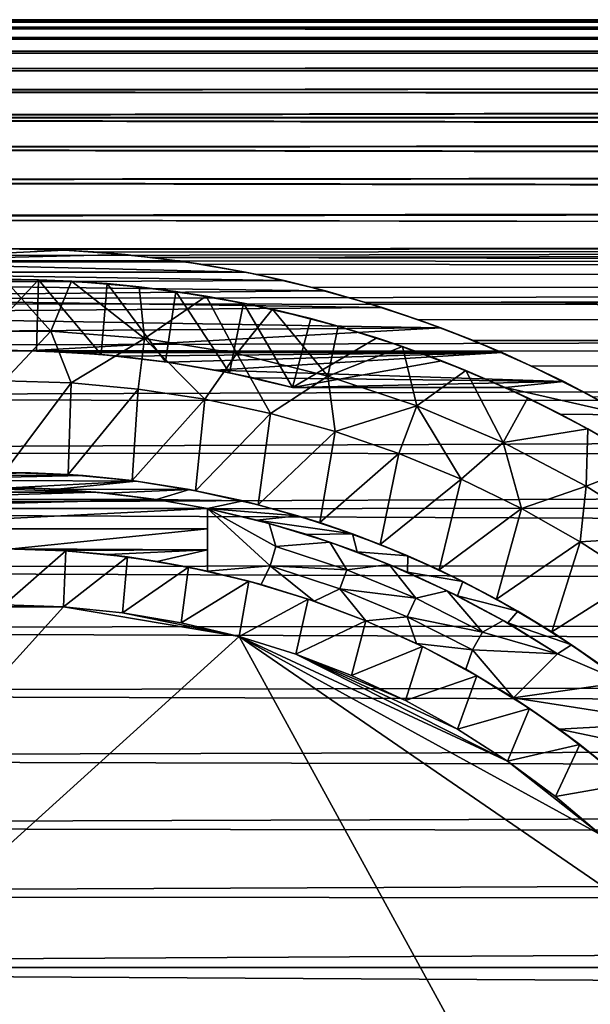
# Model space of a CAD drawing. Extents: x -134 to 107, y -43 to 248.
# Drawn here: x -117 to -111, y 107 to 117 of the extents above; entities that cross this region are included whole.
import ezdxf

# ---------------------------------------------------------------- set-up
doc = ezdxf.new("R2010")
doc.units = 0
doc.header["$MEASUREMENT"] = 0

msp = doc.modelspace()

# ---------------------------------------------------------------- linework, layer by layer
for points in [[(-11.8116, 116.990776, 62.909698), (-11.797959, 117, 62.392559), (-132.86525, 117, 62.392559)], [(-11.8116, 116.990776, 62.909698), (-132.86525, 117, 62.392559), (-132.86525, 116.980141, 63.151161)], [(-11.797959, 117, 62.392559), (-132.86525, 116.999992, 62.376442), (-132.86525, 116.999992, 62.381813)], [(-11.797959, 117, 62.392559), (-132.86525, 116.999992, 62.381813), (-132.86525, 117, 62.387188)], [(-11.797959, 117, 62.392559), (-132.86525, 117, 62.387188), (-132.86525, 117, 62.392559)], [(-11.797959, 117, 62.392559), (-11.811749, 116.990669, 61.872635), (-132.86525, 116.999992, 62.376442)], [(-11.811749, 116.990669, 61.872635), (-132.86525, 116.979294, 61.617863), (-132.86525, 116.999992, 62.376442)], [(-11.853115, 116.962578, 63.433685), (-11.8116, 116.990776, 62.909698), (-132.86525, 116.980141, 63.151161)], [(-11.811749, 116.990669, 61.872635), (-11.854098, 116.961906, 61.342182), (-132.86525, 116.979294, 61.617863)], [(-11.853115, 116.962578, 63.433685), (-132.86525, 116.980141, 63.151161), (-132.86525, 116.920624, 63.907688)], [(-11.854098, 116.961906, 61.342182), (-132.86525, 116.91893, 60.861401), (-132.86525, 116.979294, 61.617863)], [(-11.929179, 116.910461, 64.001724), (-11.853115, 116.962578, 63.433685), (-132.86525, 116.920624, 63.907688)], [(-11.854098, 116.961906, 61.342182), (-11.930435, 116.909599, 60.775661), (-132.86525, 116.91893, 60.861401)], [(-12.028677, 116.841393, 64.531319), (-132.86525, 116.920624, 63.907688), (-132.86525, 116.821609, 64.660065)], [(-12.028677, 116.841393, 64.531319), (-11.929179, 116.910461, 64.001724), (-132.86525, 116.920624, 63.907688)], [(-12.030214, 116.840324, 60.246597), (-132.86525, 116.819077, 60.109138), (-132.86525, 116.91893, 60.861401)], [(-11.930435, 116.909599, 60.775661), (-12.030214, 116.840324, 60.246597), (-132.86525, 116.91893, 60.861401)], [(-12.170841, 116.740929, 65.121269), (-12.028677, 116.841393, 64.531319), (-132.86525, 116.821609, 64.660065)], [(-12.030214, 116.840324, 60.246597), (-12.172992, 116.739388, 59.655846), (-132.86525, 116.819077, 60.109138)], [(-12.170841, 116.740929, 65.121269), (-132.86525, 116.821609, 64.660065), (-132.86525, 116.683365, 65.406227)], [(-12.172992, 116.739388, 59.655846), (-132.86525, 116.680008, 59.363129), (-132.86525, 116.819077, 60.109138)], [(-12.348596, 116.612289, 65.723251), (-12.170841, 116.740929, 65.121269), (-132.86525, 116.683365, 65.406227)], [(-12.172992, 116.739388, 59.655846), (-12.352104, 116.609711, 59.050968), (-132.86525, 116.680008, 59.363129)], [(-12.348596, 116.612289, 65.723251), (-132.86525, 116.683365, 65.406227), (-132.86525, 116.506271, 66.144142)], [(-12.352104, 116.609711, 59.050968), (-132.86525, 116.50209, 58.625416), (-132.86525, 116.680008, 59.363129)], [(-12.55564, 116.458069, 66.319275), (-12.348596, 116.612289, 65.723251), (-132.86525, 116.506271, 66.144142)], [(-12.352104, 116.609711, 59.050968), (-12.559321, 116.455284, 58.455956), (-132.86525, 116.50209, 58.625416)], [(-12.55564, 116.458069, 66.319275), (-132.86525, 116.506271, 66.144142), (-132.86525, 116.290817, 66.871773)], [(-12.559321, 116.455284, 58.455956), (-132.86525, 116.285828, 57.898018), (-132.86525, 116.50209, 58.625416)], [(-12.800529, 116.269478, 66.93692), (-12.55564, 116.458069, 66.319275), (-132.86525, 116.290817, 66.871773)], [(-12.559321, 116.455284, 58.455956), (-12.804376, 116.266457, 57.839058), (-132.86525, 116.285828, 57.898018)], [(-12.800529, 116.269478, 66.93692), (-132.86525, 116.290817, 66.871773), (-132.86525, 116.03759, 67.587143)], [(-12.804376, 116.266457, 57.839058), (-132.86525, 116.031807, 57.182934), (-132.86525, 116.285828, 57.898018)], [(-13.072918, 116.05143, 67.551132), (-12.800529, 116.269478, 66.93692), (-132.86525, 116.03759, 67.587143)], [(-12.804376, 116.266457, 57.839058), (-13.076262, 116.048698, 57.226833), (-132.86525, 116.031807, 57.182934)], [(-13.366387, 115.806183, 68.153954), (-13.072918, 116.05143, 67.551132), (-132.86525, 116.03759, 67.587143)], [(-13.076262, 116.048698, 57.226833), (-13.369907, 115.803177, 56.624226), (-132.86525, 116.031807, 57.182934)], [(-13.366387, 115.806183, 68.153954), (-132.86525, 116.03759, 67.587143), (-132.86525, 115.747284, 68.288277)], [(-13.369907, 115.803177, 56.624226), (-132.86525, 115.740723, 56.482121), (-132.86525, 116.031807, 57.182934)], [(-13.676543, 115.534866, 68.744003), (-13.366387, 115.806183, 68.153954), (-132.86525, 115.747284, 68.288277)], [(-13.369907, 115.803177, 56.624226), (-13.680202, 115.531593, 56.034389), (-132.86525, 115.740723, 56.482121)], [(-13.676543, 115.534866, 68.744003), (-132.86525, 115.747284, 68.288277), (-132.86525, 115.420692, 68.973267)], [(-13.680202, 115.531593, 56.034389), (-132.86525, 115.413368, 55.797493), (-132.86525, 115.740723, 56.482121)], [(-14.023075, 115.216003, 69.360733), (-13.676543, 115.534866, 68.744003), (-132.86525, 115.420692, 68.973267)], [(-13.680202, 115.531593, 56.034389), (-14.02677, 115.212502, 55.418034), (-132.86525, 115.413368, 55.797493)], [(-14.023075, 115.216003, 69.360733), (-132.86525, 115.420692, 68.973267), (-132.86525, 115.058708, 69.640236)], [(-14.02677, 115.212502, 55.418034), (-132.86525, 115.050644, 55.130932), (-132.86525, 115.413368, 55.797493)], [(-14.4124, 114.836197, 70.012741), (-14.023075, 115.216003, 69.360733), (-132.86525, 115.058708, 69.640236)], [(-14.02677, 115.212502, 55.418034), (-14.377189, 114.871521, 54.82988), (-132.86525, 115.050644, 55.130932)], [(-14.4124, 114.836197, 70.012741), (-132.86525, 115.058708, 69.640236), (-117, 114.75, 70.15062)], [(-14.377189, 114.871521, 54.82988), (-132.86525, 114.653549, 54.484257), (-132.86525, 115.050644, 55.130932)], [(-14.377189, 114.871521, 54.82988), (-14.737676, 114.500076, 54.253242), (-132.86525, 114.653549, 54.484257)], [(-118.785103, 114.61924, 68.892563), (-116.403076, 114.735451, 68.892563), (-117, 114.75, 68.892563)], [(-14.4124, 114.836197, 70.012741), (-117, 114.75, 70.15062), (-116.535187, 114.741173, 70.164536)], [(-117, 114.75, 68.892563), (-116.403076, 114.735451, 68.892563), (-116.535187, 114.741173, 70.164536)], [(-117, 114.75, 70.15062), (-117, 114.75, 68.892563), (-116.535187, 114.741173, 70.164536)], [(-14.4124, 114.836197, 70.012741), (-116.535187, 114.741173, 70.164536), (-116.063972, 114.71418, 70.206886)], [(-14.4124, 114.836197, 70.012741), (-116.063972, 114.71418, 70.206886), (-115.555641, 114.664566, 70.283897)], [(-14.772202, 114.46331, 70.5858), (-14.4124, 114.836197, 70.012741), (-115.555641, 114.664566, 70.283897)], [(-14.737676, 114.500076, 54.253242), (-132.86525, 114.22316, 53.859245), (-132.86525, 114.653549, 54.484257)], [(-118.785103, 114.61924, 68.892563), (-115.807571, 114.691826, 68.892563), (-116.403076, 114.735451, 68.892563)], [(-118.785103, 114.61924, 68.892563), (-115.214897, 114.61924, 68.892563), (-115.807571, 114.691826, 68.892563)], [(-116.535187, 114.741173, 70.164536), (-116.403076, 114.735451, 68.892563), (-116.063972, 114.71418, 70.206886)], [(-116.403076, 114.735451, 68.892563), (-115.807571, 114.691826, 68.892563), (-116.063972, 114.71418, 70.206886)], [(-116.063972, 114.71418, 70.206886), (-115.807571, 114.691826, 68.892563), (-115.555641, 114.664566, 70.283897)], [(-115.807571, 114.691826, 68.892563), (-115.214897, 114.61924, 68.892563), (-115.555641, 114.664566, 70.283897)], [(-14.772202, 114.46331, 70.5858), (-115.555641, 114.664566, 70.283897), (-115.066002, 114.596352, 70.388077)], [(-115.555641, 114.664566, 70.283897), (-115.214897, 114.61924, 68.892563), (-115.066002, 114.596352, 70.388077)], [(-119.373535, 114.517853, 68.892563), (-114.626465, 114.517853, 68.892563), (-118.785103, 114.61924, 68.892563)], [(-118.785103, 114.61924, 68.892563), (-114.626465, 114.517853, 68.892563), (-115.214897, 114.61924, 68.892563)], [(-115.066002, 114.596352, 70.388077), (-115.214897, 114.61924, 68.892563), (-114.626465, 114.517853, 68.892563)], [(-14.772202, 114.46331, 70.5858), (-115.066002, 114.596352, 70.388077), (-114.527611, 114.497917, 70.535042)], [(-115.066002, 114.596352, 70.388077), (-114.626465, 114.517853, 68.892563), (-114.527611, 114.497917, 70.535042)], [(-14.737676, 114.500076, 54.253242), (-15.103142, 114.099899, 53.692425), (-132.86525, 114.22316, 53.859245)], [(-114.244125, 114.435982, 69.046333), (-119.373535, 114.517853, 68.892563), (-119.858345, 114.411858, 69.090744)], [(-114.244125, 114.435982, 69.046333), (-114.626465, 114.517853, 68.892563), (-119.373535, 114.517853, 68.892563)], [(-114.527611, 114.497917, 70.535042), (-114.626465, 114.517853, 68.892563), (-114.244125, 114.435982, 69.046333)], [(-14.772202, 114.46331, 70.5858), (-114.527611, 114.497917, 70.535042), (-113.971992, 114.369919, 70.720543)], [(-114.527611, 114.497917, 70.535042), (-114.244125, 114.435982, 69.046333), (-113.971992, 114.369919, 70.720543)], [(-14.772202, 114.46331, 70.5858), (-113.971992, 114.369919, 70.720543), (-113.444374, 114.222626, 70.926613)], [(-15.139562, 114.058632, 71.147453), (-14.772202, 114.46331, 70.5858), (-113.444374, 114.222626, 70.926613)], [(-113.838432, 114.334991, 69.229713), (-119.858345, 114.411858, 69.090744), (-120.381149, 114.274139, 69.337074)], [(-113.838432, 114.334991, 69.229713), (-114.244125, 114.435982, 69.046333), (-119.858345, 114.411858, 69.090744)], [(-116.538956, 113.940712, 78.903885), (-117, 114.449997, 78.615211), (-117.461044, 113.940712, 78.903885)], [(-117, 114.449997, 78.615211), (-116.661346, 114.445198, 70.692558), (-117.338654, 114.445198, 70.692558)], [(-117.318726, 113.745483, 70.692558), (-117.338654, 114.445198, 70.692558), (-116.661346, 114.445198, 70.692558)], [(-117.318726, 113.745483, 70.692558), (-116.661346, 114.445198, 70.692558), (-116.681274, 113.745483, 70.692558)], [(-117, 114.449997, 78.615211), (-116.334923, 114.43148, 78.615211), (-116.661346, 114.445198, 70.692558)], [(-116.538956, 113.940712, 78.903885), (-116.334923, 114.43148, 78.615211), (-117, 114.449997, 78.615211)], [(-116.681274, 113.745483, 70.692558), (-116.661346, 114.445198, 70.692558), (-116.044853, 113.709381, 70.692558)], [(-116.334923, 114.43148, 78.615211), (-115.985115, 114.40683, 70.692558), (-116.661346, 114.445198, 70.692558)], [(-116.044853, 113.709381, 70.692558), (-116.661346, 114.445198, 70.692558), (-115.985115, 114.40683, 70.692558)], [(-115.619858, 113.866516, 78.903885), (-116.334923, 114.43148, 78.615211), (-116.538956, 113.940712, 78.903885)], [(-116.334923, 114.43148, 78.615211), (-115.671906, 114.375969, 78.615211), (-115.985115, 114.40683, 70.692558)], [(-115.619858, 113.866516, 78.903885), (-115.671906, 114.375969, 78.615211), (-116.334923, 114.43148, 78.615211)], [(-116.044853, 113.709381, 70.692558), (-115.985115, 114.40683, 70.692558), (-115.411499, 113.637283, 70.692558)], [(-115.671906, 114.375969, 78.615211), (-115.312149, 114.3302, 70.692558), (-115.985115, 114.40683, 70.692558)], [(-115.411499, 113.637283, 70.692558), (-115.985115, 114.40683, 70.692558), (-115.312149, 114.3302, 70.692558)], [(-115.671906, 114.375969, 78.615211), (-115.013, 114.283646, 78.615211), (-115.312149, 114.3302, 70.692558)], [(-115.619858, 113.866516, 78.903885), (-115.013, 114.283646, 78.615211), (-115.671906, 114.375969, 78.615211)], [(-114.244125, 114.435982, 69.046333), (-113.838432, 114.334991, 69.229713), (-113.971992, 114.369919, 70.720543)], [(-113.971992, 114.369919, 70.720543), (-113.838432, 114.334991, 69.229713), (-113.444374, 114.222626, 70.926613)], [(-113.2826, 114.17234, 69.511765), (-120.381149, 114.274139, 69.337074), (-120.909256, 114.109489, 69.616707)], [(-113.2826, 114.17234, 69.511765), (-113.838432, 114.334991, 69.229713), (-120.381149, 114.274139, 69.337074)], [(-114.709709, 113.718605, 78.903885), (-115.013, 114.283646, 78.615211), (-115.619858, 113.866516, 78.903885)], [(-115.411499, 113.637283, 70.692558), (-115.312149, 114.3302, 70.692558), (-114.783241, 113.529434, 70.692558)], [(-115.013, 114.283646, 78.615211), (-114.644608, 114.215569, 70.692558), (-115.312149, 114.3302, 70.692558)], [(-114.783241, 113.529434, 70.692558), (-115.312149, 114.3302, 70.692558), (-114.644608, 114.215569, 70.692558)], [(-115.013, 114.283646, 78.615211), (-114.36026, 114.154793, 78.615211), (-114.644608, 114.215569, 70.692558)], [(-114.709709, 113.718605, 78.903885), (-114.36026, 114.154793, 78.615211), (-115.013, 114.283646, 78.615211)], [(-113.838432, 114.334991, 69.229713), (-113.2826, 114.17234, 69.511765), (-113.444374, 114.222626, 70.926613)], [(-15.103142, 114.099899, 53.692425), (-132.86525, 113.760666, 53.257607), (-132.86525, 114.22316, 53.859245)], [(-112.703857, 113.971947, 69.839157), (-113.2826, 114.17234, 69.511765), (-120.909256, 114.109489, 69.616707)], [(-114.783241, 113.529434, 70.692558), (-114.644608, 114.215569, 70.692558), (-114.162102, 113.386177, 70.692558)], [(-114.36026, 114.154793, 78.615211), (-113.984627, 114.063309, 70.692558), (-114.644608, 114.215569, 70.692558)], [(-114.162102, 113.386177, 70.692558), (-114.644608, 114.215569, 70.692558), (-113.984627, 114.063309, 70.692558)], [(-15.139562, 114.058632, 71.147453), (-113.444374, 114.222626, 70.926613), (-112.924789, 114.052208, 71.155899)], [(-113.444374, 114.222626, 70.926613), (-113.2826, 114.17234, 69.511765), (-112.924789, 114.052208, 71.155899)], [(-113.2826, 114.17234, 69.511765), (-112.703857, 113.971947, 69.839157), (-112.924789, 114.052208, 71.155899)], [(-15.103142, 114.099899, 53.692425), (-15.467969, 113.674248, 53.1521), (-132.86525, 113.760666, 53.257607)], [(-112.703857, 113.971947, 69.839157), (-120.909256, 114.109489, 69.616707), (-121.454826, 113.911263, 69.934357)], [(-113.814407, 113.497932, 78.903885), (-114.36026, 114.154793, 78.615211), (-114.709709, 113.718605, 78.903885)], [(-114.36026, 114.154793, 78.615211), (-113.715698, 113.989815, 78.615211), (-113.984627, 114.063309, 70.692558)], [(-113.814407, 113.497932, 78.903885), (-113.715698, 113.989815, 78.615211), (-114.36026, 114.154793, 78.615211)], [(-114.162102, 113.386177, 70.692558), (-113.984627, 114.063309, 70.692558), (-113.334343, 113.873894, 70.692558)], [(-113.715698, 113.989815, 78.615211), (-113.334343, 113.873894, 70.692558), (-113.984627, 114.063309, 70.692558)], [(-113.814407, 113.497932, 78.903885), (-113.081322, 113.789223, 78.615211), (-113.715698, 113.989815, 78.615211)], [(-113.715698, 113.989815, 78.615211), (-113.081322, 113.789223, 78.615211), (-113.334343, 113.873894, 70.692558)], [(-15.139562, 114.058632, 71.147453), (-112.924789, 114.052208, 71.155899), (-112.385132, 113.847527, 71.419403)], [(-112.924789, 114.052208, 71.155899), (-112.703857, 113.971947, 69.839157), (-112.385132, 113.847527, 71.419403)], [(-15.504019, 113.630646, 71.685486), (-15.139562, 114.058632, 71.147453), (-112.385132, 113.847527, 71.419403)], [(-116.773102, 113.747711, 70.182541), (-112.703857, 113.971947, 69.839157), (-121.454826, 113.911263, 69.934357)], [(-116.773102, 113.747711, 70.182541), (-121.454826, 113.911263, 69.934357), (-117.274231, 113.746658, 70.184105)], [(-116.538956, 113.940712, 78.903885), (-117.461044, 113.940712, 78.903885), (-117, 113.449997, 79.192558)], [(-116.538956, 113.940712, 78.903885), (-117, 113.449997, 79.192558), (-116.338852, 113.430023, 79.192558)], [(-112.103333, 113.728767, 70.210541), (-112.703857, 113.971947, 69.839157), (-116.773102, 113.747711, 70.182541)], [(-115.619858, 113.866516, 78.903885), (-116.538956, 113.940712, 78.903885), (-116.338852, 113.430023, 79.192558)], [(-112.703857, 113.971947, 69.839157), (-112.103333, 113.728767, 70.210541), (-112.385132, 113.847527, 71.419403)], [(-115.619858, 113.866516, 78.903885), (-116.338852, 113.430023, 79.192558), (-115.680122, 113.370163, 79.192558)], [(-115.619858, 113.866516, 78.903885), (-115.680122, 113.370163, 79.192558), (-115.026207, 113.270638, 79.192558)], [(-114.709709, 113.718605, 78.903885), (-115.619858, 113.866516, 78.903885), (-115.026207, 113.270638, 79.192558)], [(-114.162102, 113.386177, 70.692558), (-113.334343, 113.873894, 70.692558), (-112.695824, 113.647942, 70.692558)], [(-112.939774, 113.205933, 78.903885), (-113.081322, 113.789223, 78.615211), (-113.814407, 113.497932, 78.903885)], [(-113.081322, 113.789223, 78.615211), (-112.695824, 113.647942, 70.692558), (-113.334343, 113.873894, 70.692558)], [(-113.081322, 113.789223, 78.615211), (-112.459091, 113.553627, 78.615211), (-112.695824, 113.647942, 70.692558)], [(-112.939774, 113.205933, 78.903885), (-112.459091, 113.553627, 78.615211), (-113.081322, 113.789223, 78.615211)], [(-15.504019, 113.630646, 71.685486), (-112.385132, 113.847527, 71.419403), (-111.811798, 113.597023, 71.725594)], [(-112.385132, 113.847527, 71.419403), (-112.103333, 113.728767, 70.210541), (-111.811798, 113.597023, 71.725594)], [(-15.467969, 113.674248, 53.1521), (-132.86525, 113.267326, 52.680984), (-132.86525, 113.760666, 53.257607)], [(-117.318726, 113.745483, 70.692558), (-116.773102, 113.747711, 70.182541), (-117.274231, 113.746658, 70.184105)], [(-117.318726, 113.745483, 70.692558), (-116.681274, 113.745483, 70.692558), (-116.773102, 113.747711, 70.182541)], [(-112.103333, 113.728767, 70.210541), (-116.773102, 113.747711, 70.182541), (-116.319183, 113.729378, 70.209633)], [(-116.681274, 113.745483, 70.692558), (-116.319183, 113.729378, 70.209633), (-116.773102, 113.747711, 70.182541)], [(-116.681274, 113.745483, 70.692558), (-116.044853, 113.709381, 70.692558), (-116.319183, 113.729378, 70.209633)], [(-112.103333, 113.728767, 70.210541), (-116.319183, 113.729378, 70.209633), (-115.861191, 113.692215, 70.264145)], [(-116.044853, 113.709381, 70.692558), (-115.861191, 113.692215, 70.264145), (-116.319183, 113.729378, 70.209633)], [(-116.044853, 113.709381, 70.692558), (-115.395943, 113.635056, 70.34687), (-115.861191, 113.692215, 70.264145)], [(-116.044853, 113.709381, 70.692558), (-115.411499, 113.637283, 70.692558), (-115.395943, 113.635056, 70.34687)], [(-115.395943, 113.635056, 70.34687), (-112.103333, 113.728767, 70.210541), (-115.861191, 113.692215, 70.264145)], [(-114.9216, 113.556343, 70.458694), (-112.103333, 113.728767, 70.210541), (-115.395943, 113.635056, 70.34687)], [(-114.709709, 113.718605, 78.903885), (-115.026207, 113.270638, 79.192558), (-114.379494, 113.131813, 79.192558)], [(-111.496948, 113.444351, 70.613777), (-112.103333, 113.728767, 70.210541), (-114.9216, 113.556343, 70.458694)], [(-113.814407, 113.497932, 78.903885), (-114.709709, 113.718605, 78.903885), (-114.379494, 113.131813, 79.192558)], [(-112.103333, 113.728767, 70.210541), (-111.496948, 113.444351, 70.613777), (-111.811798, 113.597023, 71.725594)], [(-15.467969, 113.674248, 53.1521), (-15.829981, 113.222939, 52.632011), (-132.86525, 113.267326, 52.680984)], [(-115.411499, 113.637283, 70.692558), (-114.9216, 113.556343, 70.458694), (-115.395943, 113.635056, 70.34687)], [(-115.411499, 113.637283, 70.692558), (-114.783241, 113.529434, 70.692558), (-114.9216, 113.556343, 70.458694)], [(-114.162102, 113.386177, 70.692558), (-112.695824, 113.647942, 70.692558), (-112.071136, 113.386177, 70.692558)], [(-112.459091, 113.553627, 78.615211), (-112.071136, 113.386177, 70.692558), (-112.695824, 113.647942, 70.692558)], [(-15.504019, 113.630646, 71.685486), (-111.811798, 113.597023, 71.725594), (-111.209778, 113.29528, 72.073112)], [(-111.811798, 113.597023, 71.725594), (-111.496948, 113.444351, 70.613777), (-111.209778, 113.29528, 72.073112)], [(-111.496948, 113.444351, 70.613777), (-114.9216, 113.556343, 70.458694), (-114.54834, 113.479614, 70.565445)], [(-114.783241, 113.529434, 70.692558), (-114.54834, 113.479614, 70.565445), (-114.9216, 113.556343, 70.458694)], [(-114.783241, 113.529434, 70.692558), (-114.162102, 113.386177, 70.692558), (-114.54834, 113.479614, 70.565445)], [(-113.814407, 113.497932, 78.903885), (-114.379494, 113.131813, 79.192558), (-113.74234, 112.954193, 79.192558)], [(-112.939774, 113.205933, 78.903885), (-113.814407, 113.497932, 78.903885), (-113.74234, 112.954193, 79.192558)], [(-112.091469, 112.844505, 78.903885), (-112.459091, 113.553627, 78.615211), (-112.939774, 113.205933, 78.903885)], [(-112.459091, 113.553627, 78.615211), (-111.850937, 113.283768, 78.615211), (-112.071136, 113.386177, 70.692558)], [(-112.091469, 112.844505, 78.903885), (-111.850937, 113.283768, 78.615211), (-112.459091, 113.553627, 78.615211)], [(-117, 112.550003, 79.192558), (-116.338852, 113.430023, 79.192558), (-117, 113.449997, 79.192558)], [(-117, 112.550003, 79.192558), (-116.368958, 112.530167, 79.192558), (-116.338852, 113.430023, 79.192558)], [(-116.368958, 112.530167, 79.192558), (-115.680122, 113.370163, 79.192558), (-116.338852, 113.430023, 79.192558)], [(-111.496948, 113.444351, 70.613777), (-114.54834, 113.479614, 70.565445), (-114.162102, 113.386177, 70.692558)], [(-112.071136, 113.386177, 70.692558), (-111.496948, 113.444351, 70.613777), (-114.162102, 113.386177, 70.692558)], [(-110.891891, 113.118546, 71.040359), (-111.496948, 113.444351, 70.613777), (-112.071136, 113.386177, 70.692558)], [(-111.496948, 113.444351, 70.613777), (-110.891891, 113.118546, 71.040359), (-111.209778, 113.29528, 72.073112)], [(-116.368958, 112.530167, 79.192558), (-115.740402, 112.470757, 79.192558), (-115.680122, 113.370163, 79.192558)], [(-115.740402, 112.470757, 79.192558), (-115.026207, 113.270638, 79.192558), (-115.680122, 113.370163, 79.192558)], [(-110.891891, 113.118546, 71.040359), (-112.071136, 113.386177, 70.692558), (-111.528, 113.123543, 71.034073)], [(-111.850937, 113.283768, 78.615211), (-111.528, 113.123543, 71.034073), (-112.071136, 113.386177, 70.692558)], [(-15.829981, 113.222939, 52.632011), (-132.86525, 112.744499, 52.130966), (-132.86525, 113.267326, 52.680984)], [(-15.829981, 113.222939, 52.632011), (-16.217871, 112.703026, 52.089752), (-132.86525, 112.744499, 52.130966)], [(-115.740402, 112.470757, 79.192558), (-115.116821, 112.371986, 79.192558), (-115.026207, 113.270638, 79.192558)], [(-115.116821, 112.371986, 79.192558), (-114.379494, 113.131813, 79.192558), (-115.026207, 113.270638, 79.192558)], [(-112.939774, 113.205933, 78.903885), (-113.74234, 112.954193, 79.192558), (-113.117073, 112.738426, 79.192558)], [(-112.939774, 113.205933, 78.903885), (-113.117073, 112.738426, 79.192558), (-112.505981, 112.485306, 79.192558)], [(-112.091469, 112.844505, 78.903885), (-112.939774, 113.205933, 78.903885), (-112.505981, 112.485306, 79.192558)], [(-112.091469, 112.844505, 78.903885), (-111.258751, 112.980484, 78.615211), (-111.850937, 113.283768, 78.615211)], [(-111.850937, 113.283768, 78.615211), (-111.258751, 112.980484, 78.615211), (-111.528, 113.123543, 71.034073)], [(-115.116821, 112.371986, 79.192558), (-114.500664, 112.234261, 79.192558), (-114.379494, 113.131813, 79.192558)], [(-114.500664, 112.234261, 79.192558), (-113.74234, 112.954193, 79.192558), (-114.379494, 113.131813, 79.192558)], [(-110.983635, 112.825012, 71.396706), (-110.891891, 113.118546, 71.040359), (-111.528, 113.123543, 71.034073)], [(-111.258751, 112.980484, 78.615211), (-110.983635, 112.825012, 71.396706), (-111.528, 113.123543, 71.034073)], [(-114.500664, 112.234261, 79.192558), (-113.894379, 112.058121, 79.192558), (-113.74234, 112.954193, 79.192558)], [(-113.894379, 112.058121, 79.192558), (-113.117073, 112.738426, 79.192558), (-113.74234, 112.954193, 79.192558)], [(-111.275002, 112.415993, 78.903885), (-111.258751, 112.980484, 78.615211), (-112.091469, 112.844505, 78.903885)], [(-111.275002, 112.415993, 78.903885), (-110.684357, 112.644707, 78.615211), (-111.258751, 112.980484, 78.615211)], [(-111.258751, 112.980484, 78.615211), (-110.684357, 112.644707, 78.615211), (-110.983635, 112.825012, 71.396706)], [(-112.091469, 112.844505, 78.903885), (-112.505981, 112.485306, 79.192558), (-111.911278, 112.19574, 79.192558)], [(-111.275002, 112.415993, 78.903885), (-112.091469, 112.844505, 78.903885), (-111.911278, 112.19574, 79.192558)], [(-16.217871, 112.703026, 52.089752), (-132.86525, 112.193604, 51.609055), (-132.86525, 112.744499, 52.130966)], [(-113.894379, 112.058121, 79.192558), (-113.300346, 111.844254, 79.192558), (-113.117073, 112.738426, 79.192558)], [(-113.300346, 111.844254, 79.192558), (-112.505981, 112.485306, 79.192558), (-113.117073, 112.738426, 79.192558)], [(-16.217871, 112.703026, 52.089752), (-16.557899, 112.211746, 51.625359), (-132.86525, 112.193604, 51.609055)], [(-110.495659, 111.923164, 78.903885), (-110.684357, 112.644707, 78.615211), (-111.275002, 112.415993, 78.903885)], [(-116.221863, 112.519829, 71.742523), (-117.730133, 112.523445, 71.738564), (-118.202591, 112.477791, 71.788353)], [(-116.740967, 112.546661, 71.713058), (-117.260605, 112.546623, 71.713097), (-117.730133, 112.523445, 71.738564)], [(-116.221863, 112.519829, 71.742523), (-116.740967, 112.546661, 71.713058), (-117.730133, 112.523445, 71.738564)], [(-117, 112.550003, 79.192558), (-117.260605, 112.546623, 71.713097), (-116.740967, 112.546661, 71.713058)], [(-117, 112.550003, 79.192558), (-116.740967, 112.546661, 71.713058), (-116.368958, 112.530167, 79.192558)], [(-116.368958, 112.530167, 79.192558), (-116.740967, 112.546661, 71.713058), (-116.221863, 112.519829, 71.742523)], [(-116.368958, 112.530167, 79.192558), (-116.221863, 112.519829, 71.742523), (-115.740402, 112.470757, 79.192558)], [(-115.700546, 112.465637, 71.801521), (-116.221863, 112.519829, 71.742523), (-118.202591, 112.477791, 71.788353)], [(-116.942749, 112.399834, 71.872223), (-115.700546, 112.465637, 71.801521), (-118.202591, 112.477791, 71.788353)], [(-116.473663, 112.386002, 71.886955), (-115.700546, 112.465637, 71.801521), (-116.942749, 112.399834, 71.872223)], [(-115.176079, 112.38311, 71.89003), (-115.700546, 112.465637, 71.801521), (-116.473663, 112.386002, 71.886955)], [(-115.740402, 112.470757, 79.192558), (-116.221863, 112.519829, 71.742523), (-115.700546, 112.465637, 71.801521)], [(-115.740402, 112.470757, 79.192558), (-115.176079, 112.38311, 71.89003), (-115.116821, 112.371986, 79.192558)], [(-115.740402, 112.470757, 79.192558), (-115.700546, 112.465637, 71.801521), (-115.176079, 112.38311, 71.89003)], [(-113.300346, 111.844254, 79.192558), (-112.720917, 111.593513, 79.192558), (-112.505981, 112.485306, 79.192558)], [(-112.720917, 111.593513, 79.192558), (-111.911278, 112.19574, 79.192558), (-112.505981, 112.485306, 79.192558)], [(-116.097534, 112.35878, 71.992561), (-117.902466, 112.35878, 71.992561), (-118.500389, 112.285645, 71.992561)], [(-115.499611, 112.285645, 71.992561), (-116.097534, 112.35878, 71.992561), (-118.500389, 112.285645, 71.992561)], [(-116.097534, 112.35878, 71.992561), (-117.301193, 112.395416, 71.992561), (-117.902466, 112.35878, 71.992561)], [(-117.301193, 112.395416, 71.992561), (-116.698807, 112.395416, 71.992561), (-116.942749, 112.399834, 71.872223)], [(-116.097534, 112.35878, 71.992561), (-116.698807, 112.395416, 71.992561), (-117.301193, 112.395416, 71.992561)], [(-116.698807, 112.395416, 71.992561), (-116.473663, 112.386002, 71.886955), (-116.942749, 112.399834, 71.872223)], [(-116.698807, 112.395416, 71.992561), (-115.990051, 112.348351, 71.926842), (-116.473663, 112.386002, 71.886955)], [(-116.698807, 112.395416, 71.992561), (-116.097534, 112.35878, 71.992561), (-115.990051, 112.348351, 71.926842)], [(-115.990051, 112.348351, 71.926842), (-115.176079, 112.38311, 71.89003), (-116.473663, 112.386002, 71.886955)], [(-116.097534, 112.35878, 71.992561), (-115.499611, 112.285645, 71.992561), (-115.990051, 112.348351, 71.926842)], [(-115.499611, 112.285645, 71.992561), (-115.176079, 112.38311, 71.89003), (-115.990051, 112.348351, 71.926842)], [(-114.646996, 112.27066, 72.008133), (-115.176079, 112.38311, 71.89003), (-115.499611, 112.285645, 71.992561)], [(-115.116821, 112.371986, 79.192558), (-115.176079, 112.38311, 71.89003), (-114.646996, 112.27066, 72.008133)], [(-115.116821, 112.371986, 79.192558), (-114.646996, 112.27066, 72.008133), (-114.500664, 112.234261, 79.192558)], [(-111.275002, 112.415993, 78.903885), (-111.911278, 112.19574, 79.192558), (-111.335152, 111.870804, 79.192558)], [(-110.495659, 111.923164, 78.903885), (-111.275002, 112.415993, 78.903885), (-111.335152, 111.870804, 79.192558)], [(-115.499611, 112.285645, 71.992561), (-118.500389, 112.285645, 71.992561), (-119, 112.195877, 72.085129)], [(-115, 112.195877, 72.085129), (-115.499611, 112.285645, 71.992561), (-119, 112.195877, 72.085129)], [(-115, 112.195877, 72.085129), (-114.646996, 112.27066, 72.008133), (-115.499611, 112.285645, 71.992561)], [(-114.11219, 112.126167, 72.155807), (-114.646996, 112.27066, 72.008133), (-115, 112.195877, 72.085129)], [(-114.500664, 112.234261, 79.192558), (-114.646996, 112.27066, 72.008133), (-114.11219, 112.126167, 72.155807)], [(-114.500664, 112.234261, 79.192558), (-114.11219, 112.126167, 72.155807), (-113.894379, 112.058121, 79.192558)], [(-16.557899, 112.211746, 51.625359), (-16.886076, 111.700806, 51.185631), (-132.86525, 112.193604, 51.609055)], [(-16.886076, 111.700806, 51.185631), (-132.86525, 111.616165, 51.116676), (-132.86525, 112.193604, 51.609055)], [(-119, 112.195877, 72.085129), (-119, 111.995499, 72.285568), (-115, 112.195877, 72.085129)], [(-115, 111.995499, 72.285568), (-115, 112.195877, 72.085129), (-119, 111.995499, 72.285568)], [(-114.515289, 112.083122, 72.198944), (-114.11219, 112.126167, 72.155807), (-115, 112.195877, 72.085129)], [(-115, 112.195877, 74.892563), (-114.515289, 112.083122, 72.198944), (-115, 112.195877, 72.085129)], [(-115, 112.195877, 74.892563), (-114.392647, 112.050484, 74.892563), (-114.515289, 112.083122, 72.198944)], [(-115, 112.195877, 74.892563), (-115, 112.195877, 72.085129), (-115, 111.995499, 72.285568)], [(-115, 112.195877, 74.892563), (-115, 111.995499, 72.285568), (-115, 111.790977, 72.481773)], [(-115, 112.195877, 74.892563), (-115, 111.790977, 72.481773), (-115, 111.582397, 72.673676)], [(-115, 111.582397, 77.09256), (-115, 112.195877, 74.892563), (-115, 111.582397, 72.673676)], [(-114.382553, 111.632301, 76.35923), (-115, 112.195877, 74.892563), (-115, 111.582397, 77.09256)], [(-114.327446, 111.824562, 75.625893), (-114.392647, 112.050484, 74.892563), (-115, 112.195877, 74.892563)], [(-114.327446, 111.824562, 75.625893), (-115, 112.195877, 74.892563), (-114.382553, 111.632301, 76.35923)], [(-112.720917, 111.593513, 79.192558), (-112.158379, 111.306885, 79.192558), (-111.911278, 112.19574, 79.192558)], [(-112.158379, 111.306885, 79.192558), (-111.335152, 111.870804, 79.192558), (-111.911278, 112.19574, 79.192558)], [(-113.572647, 111.947525, 72.332329), (-114.11219, 112.126167, 72.155807), (-114.515289, 112.083122, 72.198944)], [(-114.515289, 112.083122, 72.198944), (-114.019104, 111.940567, 72.339073), (-113.572647, 111.947525, 72.332329)], [(-114.392647, 112.050484, 74.892563), (-114.019104, 111.940567, 72.339073), (-114.515289, 112.083122, 72.198944)], [(-114.392647, 112.050484, 74.892563), (-113.795662, 111.867081, 74.892563), (-114.019104, 111.940567, 72.339073)], [(-114.327446, 111.824562, 75.625893), (-113.795662, 111.867081, 74.892563), (-114.392647, 112.050484, 74.892563)], [(-113.894379, 112.058121, 79.192558), (-114.11219, 112.126167, 72.155807), (-113.572647, 111.947525, 72.332329)], [(-113.894379, 112.058121, 79.192558), (-113.572647, 111.947525, 72.332329), (-113.300346, 111.844254, 79.192558)], [(-116.918861, 111.799644, 72.473625), (-115, 111.995499, 72.285568), (-119, 111.995499, 72.285568)], [(-115, 111.790977, 72.481773), (-115, 111.995499, 72.285568), (-116.918861, 111.799644, 72.473625)], [(-113.526566, 111.770668, 72.500816), (-113.572647, 111.947525, 72.332329), (-114.019104, 111.940567, 72.339073)], [(-113.03019, 111.732719, 72.536186), (-113.572647, 111.947525, 72.332329), (-113.526566, 111.770668, 72.500816)], [(-113.300346, 111.844254, 79.192558), (-113.572647, 111.947525, 72.332329), (-113.03019, 111.732719, 72.536186)], [(-113.629799, 111.595695, 75.625893), (-113.795662, 111.867081, 74.892563), (-114.327446, 111.824562, 75.625893)], [(-113.795662, 111.867081, 74.892563), (-113.526566, 111.770668, 72.500816), (-114.019104, 111.940567, 72.339073)], [(-113.795662, 111.867081, 74.892563), (-113.211433, 111.646408, 74.892563), (-113.526566, 111.770668, 72.500816)], [(-113.629799, 111.595695, 75.625893), (-113.211433, 111.646408, 74.892563), (-113.795662, 111.867081, 74.892563)], [(-112.158379, 111.306885, 79.192558), (-111.614944, 110.985497, 79.192558), (-111.335152, 111.870804, 79.192558)], [(-111.614944, 110.985497, 79.192558), (-110.779694, 111.511673, 79.192558), (-111.335152, 111.870804, 79.192558)], [(-110.495659, 111.923164, 78.903885), (-111.335152, 111.870804, 79.192558), (-110.779694, 111.511673, 79.192558)], [(-117, 111.800003, 77.09256), (-116.449211, 111.783676, 72.488632), (-116.918861, 111.799644, 72.473625)], [(-117, 111.800003, 77.09256), (-116.391754, 111.78009, 79.392563), (-116.449211, 111.783676, 72.488632)], [(-117, 111.800003, 79.392563), (-116.391754, 111.78009, 79.392563), (-117, 111.800003, 77.09256)], [(-116.391754, 111.78009, 79.392563), (-117, 111.800003, 79.392563), (-117, 111.25, 79.392563)], [(-116.415565, 111.230461, 79.392563), (-116.391754, 111.78009, 79.392563), (-117, 111.25, 79.392563)], [(-115, 111.790977, 72.481773), (-116.918861, 111.799644, 72.473625), (-116.449211, 111.783676, 72.488632)], [(-115.978683, 111.743752, 72.525932), (-115, 111.790977, 72.481773), (-116.449211, 111.783676, 72.488632)], [(-116.391754, 111.78009, 79.392563), (-115.978683, 111.743752, 72.525932), (-116.449211, 111.783676, 72.488632)], [(-115.78611, 111.720436, 79.392563), (-116.391754, 111.78009, 79.392563), (-116.415565, 111.230461, 79.392563)], [(-116.391754, 111.78009, 79.392563), (-115.78611, 111.720436, 79.392563), (-115.978683, 111.743752, 72.525932)], [(-115.492897, 111.677071, 72.58757), (-115, 111.790977, 72.481773), (-115.978683, 111.743752, 72.525932)], [(-115, 111.582397, 72.673676), (-115, 111.790977, 72.481773), (-115.492897, 111.677071, 72.58757)], [(-113.629799, 111.595695, 75.625893), (-114.327446, 111.824562, 75.625893), (-114.382553, 111.632301, 76.35923)], [(-113.526566, 111.770668, 72.500816), (-113.032578, 111.570259, 72.684601), (-113.03019, 111.732719, 72.536186)], [(-113.211433, 111.646408, 74.892563), (-113.032578, 111.570259, 72.684601), (-113.526566, 111.770668, 72.500816)], [(-113.300346, 111.844254, 79.192558), (-113.03019, 111.732719, 72.536186), (-112.720917, 111.593513, 79.192558)], [(-16.886076, 111.700806, 51.185631), (-17.214504, 111.147034, 50.752911), (-132.86525, 111.616165, 51.116676)], [(-115.83374, 111.171928, 79.392563), (-115.78611, 111.720436, 79.392563), (-116.415565, 111.230461, 79.392563)], [(-115.78611, 111.720436, 79.392563), (-115.492897, 111.677071, 72.58757), (-115.978683, 111.743752, 72.525932)], [(-115.185661, 111.6213, 79.392563), (-115.78611, 111.720436, 79.392563), (-115.83374, 111.171928, 79.392563)], [(-115.78611, 111.720436, 79.392563), (-115.185661, 111.6213, 79.392563), (-115.492897, 111.677071, 72.58757)], [(-115, 111.582397, 77.09256), (-115, 111.582397, 72.673676), (-115.492897, 111.677071, 72.58757)], [(-115.185661, 111.6213, 79.392563), (-115, 111.582397, 77.09256), (-115.492897, 111.677071, 72.58757)], [(-112.486977, 111.479706, 72.765259), (-113.03019, 111.732719, 72.536186), (-113.032578, 111.570259, 72.684601)], [(-112.720917, 111.593513, 79.192558), (-113.03019, 111.732719, 72.536186), (-112.486977, 111.479706, 72.765259)], [(-17.214504, 111.147034, 50.752911), (-132.86525, 111.013756, 50.655186), (-132.86525, 111.616165, 51.116676)], [(-115.257126, 111.074661, 79.392563), (-115.185661, 111.6213, 79.392563), (-115.83374, 111.171928, 79.392563)], [(-114.592979, 111.483109, 79.392563), (-115.185661, 111.6213, 79.392563), (-115.257126, 111.074661, 79.392563)], [(-115.185661, 111.6213, 79.392563), (-114.592979, 111.483109, 79.392563), (-115, 111.582397, 77.09256)], [(-114.382553, 111.632301, 76.35923), (-115, 111.582397, 77.09256), (-114.471054, 111.449547, 77.09256)], [(-115, 111.582397, 77.09256), (-114.592979, 111.483109, 79.392563), (-114.471054, 111.449547, 77.09256)], [(-114.382553, 111.632301, 76.35923), (-114.471054, 111.449547, 77.09256), (-113.950806, 111.285919, 77.09256)], [(-113.699287, 111.408157, 76.35923), (-114.382553, 111.632301, 76.35923), (-113.950806, 111.285919, 77.09256)], [(-113.629799, 111.595695, 75.625893), (-114.382553, 111.632301, 76.35923), (-113.699287, 111.408157, 76.35923)], [(-112.951462, 111.31472, 75.625893), (-113.629799, 111.595695, 75.625893), (-113.699287, 111.408157, 76.35923)], [(-112.951462, 111.31472, 75.625893), (-113.211433, 111.646408, 74.892563), (-113.629799, 111.595695, 75.625893)], [(-113.211433, 111.646408, 74.892563), (-112.642281, 111.389336, 74.892563), (-113.032578, 111.570259, 72.684601)], [(-112.951462, 111.31472, 75.625893), (-112.642281, 111.389336, 74.892563), (-113.211433, 111.646408, 74.892563)], [(-113.032578, 111.570259, 72.684601), (-112.540237, 111.338585, 72.888107), (-112.486977, 111.479706, 72.765259)], [(-112.642281, 111.389336, 74.892563), (-112.540237, 111.338585, 72.888107), (-113.032578, 111.570259, 72.684601)], [(-112.720917, 111.593513, 79.192558), (-112.486977, 111.479706, 72.765259), (-112.158379, 111.306885, 79.192558)], [(-114.688293, 110.939102, 79.392563), (-114.592979, 111.483109, 79.392563), (-115.257126, 111.074661, 79.392563)], [(-114.010612, 111.30645, 79.392563), (-114.592979, 111.483109, 79.392563), (-114.688293, 110.939102, 79.392563)], [(-114.592979, 111.483109, 79.392563), (-114.010612, 111.30645, 79.392563), (-114.471054, 111.449547, 77.09256)], [(-111.948326, 111.188095, 73.015411), (-112.486977, 111.479706, 72.765259), (-112.540237, 111.338585, 72.888107)], [(-112.158379, 111.306885, 79.192558), (-112.486977, 111.479706, 72.765259), (-111.948326, 111.188095, 73.015411)], [(-111.614944, 110.985497, 79.192558), (-111.092758, 110.630623, 79.192558), (-110.779694, 111.511673, 79.192558)], [(-114.471054, 111.449547, 77.09256), (-114.010612, 111.30645, 79.392563), (-113.950806, 111.285919, 77.09256)], [(-113.699287, 111.408157, 76.35923), (-113.950806, 111.285919, 77.09256), (-113.441048, 111.092079, 77.09256)], [(-113.034935, 111.132973, 76.35923), (-113.699287, 111.408157, 76.35923), (-113.441048, 111.092079, 77.09256)], [(-112.951462, 111.31472, 75.625893), (-113.699287, 111.408157, 76.35923), (-113.034935, 111.132973, 76.35923)], [(-112.296318, 110.983246, 75.625893), (-112.642281, 111.389336, 74.892563), (-112.951462, 111.31472, 75.625893)], [(-112.642281, 111.389336, 74.892563), (-112.090469, 111.096886, 74.892563), (-112.540237, 111.338585, 72.888107)], [(-112.296318, 110.983246, 75.625893), (-112.090469, 111.096886, 74.892563), (-112.642281, 111.389336, 74.892563)], [(-114.129784, 110.765854, 79.392563), (-114.010612, 111.30645, 79.392563), (-114.688293, 110.939102, 79.392563)], [(-113.441048, 111.092079, 79.392563), (-114.010612, 111.30645, 79.392563), (-114.129784, 110.765854, 79.392563)], [(-114.010612, 111.30645, 79.392563), (-113.441048, 111.092079, 79.392563), (-113.950806, 111.285919, 77.09256)], [(-113.950806, 111.285919, 77.09256), (-113.441048, 111.092079, 79.392563), (-113.441048, 111.092079, 77.09256)], [(-112.296318, 110.983246, 75.625893), (-112.951462, 111.31472, 75.625893), (-113.034935, 111.132973, 76.35923)], [(-112.540237, 111.338585, 72.888107), (-112.047379, 111.072136, 73.110985), (-111.948326, 111.188095, 73.015411)], [(-112.090469, 111.096886, 74.892563), (-112.047379, 111.072136, 73.110985), (-112.540237, 111.338585, 72.888107)], [(-112.158379, 111.306885, 79.192558), (-111.948326, 111.188095, 73.015411), (-111.614944, 110.985497, 79.192558)], [(-125.628113, 101.044617, 78.692558), (-116.415565, 111.230461, 78.692558), (-117.584435, 111.230461, 78.692558)], [(-114.688293, 110.939102, 78.692558), (-116.415565, 111.230461, 78.692558), (-125.628113, 101.044617, 78.692558)], [(-116.415565, 111.230461, 78.692558), (-117, 111.25, 78.692558), (-117.584435, 111.230461, 78.692558)], [(-117, 111.25, 79.392563), (-117, 111.25, 78.692558), (-116.415565, 111.230461, 78.692558)], [(-117, 111.25, 79.392563), (-116.415565, 111.230461, 78.692558), (-116.415565, 111.230461, 79.392563)], [(-116.415565, 111.230461, 79.392563), (-116.415565, 111.230461, 78.692558), (-115.83374, 111.171928, 78.692558)], [(-116.415565, 111.230461, 79.392563), (-115.83374, 111.171928, 78.692558), (-115.83374, 111.171928, 79.392563)], [(-114.688293, 110.939102, 78.692558), (-115.83374, 111.171928, 78.692558), (-116.415565, 111.230461, 78.692558)], [(-115.83374, 111.171928, 79.392563), (-115.83374, 111.171928, 78.692558), (-115.257126, 111.074661, 78.692558)], [(-115.83374, 111.171928, 79.392563), (-115.257126, 111.074661, 78.692558), (-115.257126, 111.074661, 79.392563)], [(-114.688293, 110.939102, 78.692558), (-115.257126, 111.074661, 78.692558), (-115.83374, 111.171928, 78.692558)], [(-111.419907, 110.858528, 73.281517), (-111.948326, 111.188095, 73.015411), (-112.047379, 111.072136, 73.110985)], [(-111.614944, 110.985497, 79.192558), (-111.948326, 111.188095, 73.015411), (-111.419907, 110.858528, 73.281517)], [(-17.214504, 111.147034, 50.752911), (-17.507605, 110.609306, 50.372356), (-132.86525, 111.013756, 50.655186)], [(-115.257126, 111.074661, 79.392563), (-115.257126, 111.074661, 78.692558), (-114.688293, 110.939102, 78.692558)], [(-115.257126, 111.074661, 79.392563), (-114.688293, 110.939102, 78.692558), (-114.688293, 110.939102, 79.392563)], [(-113.584091, 110.555687, 79.392563), (-113.441048, 111.092079, 79.392563), (-114.129784, 110.765854, 79.392563)], [(-112.886719, 110.840919, 79.392563), (-113.441048, 111.092079, 79.392563), (-113.584091, 110.555687, 79.392563)], [(-113.034935, 111.132973, 76.35923), (-113.441048, 111.092079, 77.09256), (-112.94352, 110.86869, 77.09256)], [(-113.441048, 111.092079, 79.392563), (-112.94352, 110.86869, 77.09256), (-113.441048, 111.092079, 77.09256)], [(-113.441048, 111.092079, 79.392563), (-112.886719, 110.840919, 79.392563), (-112.94352, 110.86869, 77.09256)], [(-112.393303, 110.808327, 76.35923), (-113.034935, 111.132973, 76.35923), (-112.94352, 110.86869, 77.09256)], [(-112.296318, 110.983246, 75.625893), (-113.034935, 111.132973, 76.35923), (-112.393303, 110.808327, 76.35923)], [(-112.296318, 110.983246, 75.625893), (-111.558197, 110.770233, 74.892563), (-112.090469, 111.096886, 74.892563)], [(-112.090469, 111.096886, 74.892563), (-111.558197, 110.770233, 74.892563), (-111.558197, 110.770233, 73.349983)], [(-112.090469, 111.096886, 74.892563), (-111.558197, 110.770233, 73.349983), (-112.047379, 111.072136, 73.110985)], [(-112.047379, 111.072136, 73.110985), (-111.558197, 110.770233, 73.349983), (-111.419907, 110.858528, 73.281517)], [(-17.507605, 110.609306, 50.372356), (-132.86525, 110.388023, 50.225842), (-132.86525, 111.013756, 50.655186)], [(-112.296318, 110.983246, 75.625893), (-112.393303, 110.808327, 76.35923), (-111.558197, 110.770233, 74.892563)], [(-111.614944, 110.985497, 79.192558), (-111.419907, 110.858528, 73.281517), (-111.092758, 110.630623, 79.192558)], [(-108.642853, 99.907585, 78.692558), (-114.688293, 110.939102, 78.692558), (-125.628113, 101.044617, 78.692558)], [(-114.129784, 110.765854, 79.392563), (-114.688293, 110.939102, 78.692558), (-114.129784, 110.765854, 78.692558)], [(-114.688293, 110.939102, 79.392563), (-114.688293, 110.939102, 78.692558), (-114.129784, 110.765854, 79.392563)], [(-112.047966, 109.713867, 78.692558), (-114.129784, 110.765854, 78.692558), (-114.688293, 110.939102, 78.692558)], [(-111.13063, 108.989456, 78.692558), (-112.047966, 109.713867, 78.692558), (-114.688293, 110.939102, 78.692558)], [(-109.955635, 107.690323, 78.692558), (-111.13063, 108.989456, 78.692558), (-114.688293, 110.939102, 78.692558)], [(-108.642853, 99.907585, 78.692558), (-109.955635, 107.690323, 78.692558), (-114.688293, 110.939102, 78.692558)], [(-113.053665, 110.30954, 79.392563), (-112.886719, 110.840919, 79.392563), (-113.584091, 110.555687, 79.392563)], [(-112.349998, 110.554039, 79.392563), (-112.886719, 110.840919, 79.392563), (-113.053665, 110.30954, 79.392563)], [(-112.886719, 110.840919, 79.392563), (-112.459946, 110.616524, 77.09256), (-112.94352, 110.86869, 77.09256)], [(-112.393303, 110.808327, 76.35923), (-112.94352, 110.86869, 77.09256), (-112.459946, 110.616524, 77.09256)], [(-112.886719, 110.840919, 79.392563), (-112.349998, 110.554039, 79.392563), (-112.459946, 110.616524, 77.09256)], [(-112.393303, 110.808327, 76.35923), (-112.459946, 110.616524, 77.09256), (-111.991989, 110.336441, 77.09256)], [(-112.393303, 110.808327, 76.35923), (-111.991989, 110.336441, 77.09256), (-111.558197, 110.770233, 74.892563)], [(-110.906235, 110.491776, 73.558434), (-111.419907, 110.858528, 73.281517), (-111.558197, 110.770233, 73.349983)], [(-111.092758, 110.630623, 79.192558), (-111.419907, 110.858528, 73.281517), (-110.906235, 110.491776, 73.558434)], [(-113.584091, 110.555687, 79.392563), (-114.129784, 110.765854, 78.692558), (-113.584091, 110.555687, 78.692558)], [(-114.129784, 110.765854, 79.392563), (-114.129784, 110.765854, 78.692558), (-113.584091, 110.555687, 79.392563)], [(-113.053665, 110.30954, 78.692558), (-113.584091, 110.555687, 78.692558), (-114.129784, 110.765854, 78.692558)], [(-112.540855, 110.028511, 78.692558), (-113.053665, 110.30954, 78.692558), (-114.129784, 110.765854, 78.692558)], [(-112.047966, 109.713867, 78.692558), (-112.540855, 110.028511, 78.692558), (-114.129784, 110.765854, 78.692558)], [(-111.558197, 110.770233, 73.349983), (-111.991989, 110.336441, 73.669968), (-110.906235, 110.491776, 73.558434)], [(-111.558197, 110.770233, 74.892563), (-111.991989, 110.336441, 73.669968), (-111.558197, 110.770233, 73.349983)], [(-111.991989, 110.336441, 77.09256), (-111.991989, 110.336441, 73.669968), (-111.558197, 110.770233, 74.892563)], [(-17.507605, 110.609306, 50.372356), (-17.784063, 110.057426, 50.017712), (-132.86525, 110.388023, 50.225842)], [(-112.349998, 110.554039, 79.392563), (-111.991989, 110.336441, 77.09256), (-112.459946, 110.616524, 77.09256)], [(-113.584091, 110.555687, 79.392563), (-113.584091, 110.555687, 78.692558), (-113.053665, 110.30954, 78.692558)], [(-113.584091, 110.555687, 79.392563), (-113.053665, 110.30954, 78.692558), (-113.053665, 110.30954, 79.392563)], [(-112.540855, 110.028511, 79.392563), (-112.349998, 110.554039, 79.392563), (-113.053665, 110.30954, 79.392563)], [(-111.833199, 110.232666, 79.392563), (-112.349998, 110.554039, 79.392563), (-112.540855, 110.028511, 79.392563)], [(-112.349998, 110.554039, 79.392563), (-111.833199, 110.232666, 79.392563), (-111.991989, 110.336441, 77.09256)], [(-110.414558, 110.091736, 73.839088), (-110.906235, 110.491776, 73.558434), (-111.991989, 110.336441, 73.669968)], [(-17.784063, 110.057426, 50.017712), (-132.86525, 109.740692, 49.829823), (-132.86525, 110.388023, 50.225842)], [(-113.053665, 110.30954, 79.392563), (-113.053665, 110.30954, 78.692558), (-112.540855, 110.028511, 78.692558)], [(-113.053665, 110.30954, 79.392563), (-112.540855, 110.028511, 78.692558), (-112.540855, 110.028511, 79.392563)], [(-111.540695, 110.029007, 73.88118), (-110.414558, 110.091736, 73.839088), (-111.991989, 110.336441, 73.669968)], [(-111.991989, 110.336441, 77.09256), (-111.540695, 110.029007, 73.88118), (-111.991989, 110.336441, 73.669968)], [(-111.833199, 110.232666, 79.392563), (-111.540695, 110.029007, 73.88118), (-111.991989, 110.336441, 77.09256)], [(-112.047966, 109.713867, 79.392563), (-111.833199, 110.232666, 79.392563), (-112.540855, 110.028511, 79.392563)], [(-111.338516, 109.878189, 79.392563), (-111.833199, 110.232666, 79.392563), (-112.047966, 109.713867, 79.392563)], [(-111.833199, 110.232666, 79.392563), (-111.338516, 109.878189, 79.392563), (-111.540695, 110.029007, 73.88118)], [(-17.784063, 110.057426, 50.017712), (-18.057653, 109.45713, 49.670601), (-132.86525, 109.740692, 49.829823)], [(-112.540855, 110.028511, 79.392563), (-112.540855, 110.028511, 78.692558), (-112.047966, 109.713867, 78.692558)], [(-112.540855, 110.028511, 79.392563), (-112.047966, 109.713867, 78.692558), (-112.047966, 109.713867, 79.392563)], [(-109.994263, 109.705704, 74.09024), (-110.414558, 110.091736, 73.839088), (-111.540695, 110.029007, 73.88118)], [(-109.994263, 109.705704, 74.09024), (-111.540695, 110.029007, 73.88118), (-111.104248, 109.692368, 74.098587)], [(-111.338516, 109.878189, 79.392563), (-111.104248, 109.692368, 74.098587), (-111.540695, 110.029007, 73.88118)], [(-111.577187, 109.366997, 79.392563), (-111.338516, 109.878189, 79.392563), (-112.047966, 109.713867, 79.392563)], [(-110.86808, 109.492111, 79.392563), (-111.338516, 109.878189, 79.392563), (-111.577187, 109.366997, 79.392563)], [(-111.338516, 109.878189, 79.392563), (-110.86808, 109.492111, 79.392563), (-111.104248, 109.692368, 74.098587)], [(-18.057653, 109.45713, 49.670601), (-132.86525, 109.073524, 49.468212), (-132.86525, 109.740692, 49.829823)], [(-112.047966, 109.713867, 79.392563), (-112.047966, 109.713867, 78.692558), (-111.577187, 109.366997, 78.692558)], [(-112.047966, 109.713867, 79.392563), (-111.577187, 109.366997, 78.692558), (-111.577187, 109.366997, 79.392563)], [(-111.13063, 108.989456, 78.692558), (-111.577187, 109.366997, 78.692558), (-112.047966, 109.713867, 78.692558)], [(-18.057653, 109.45713, 49.670601), (-18.293394, 108.88549, 49.374317), (-132.86525, 109.073524, 49.468212)], [(-111.13063, 108.989456, 79.392563), (-110.86808, 109.492111, 79.392563), (-111.577187, 109.366997, 79.392563)], [(-111.13063, 108.989456, 79.392563), (-111.577187, 109.366997, 78.692558), (-111.13063, 108.989456, 78.692558)], [(-111.577187, 109.366997, 79.392563), (-111.577187, 109.366997, 78.692558), (-111.13063, 108.989456, 79.392563)], [(-18.293394, 108.88549, 49.374317), (-132.86525, 108.388351, 49.142002), (-132.86525, 109.073524, 49.468212)], [(-18.293394, 108.88549, 49.374317), (-18.507254, 108.310394, 49.107624), (-132.86525, 108.388351, 49.142002)], [(-18.507254, 108.310394, 49.107624), (-132.86525, 107.687057, 48.852085), (-132.86525, 108.388351, 49.142002)], [(-18.507254, 108.310394, 49.107624), (-18.714172, 107.685326, 48.851376), (-132.86525, 107.687057, 48.852085)], [(-18.903048, 107.031807, 48.618923), (-132.86525, 106.97155, 48.599255), (-132.86525, 107.687057, 48.852085)], [(-18.714172, 107.685326, 48.851376), (-18.903048, 107.031807, 48.618923), (-132.86525, 107.687057, 48.852085)]]:
    msp.add_3dface(points)

doc.saveas('drawing.dxf')
